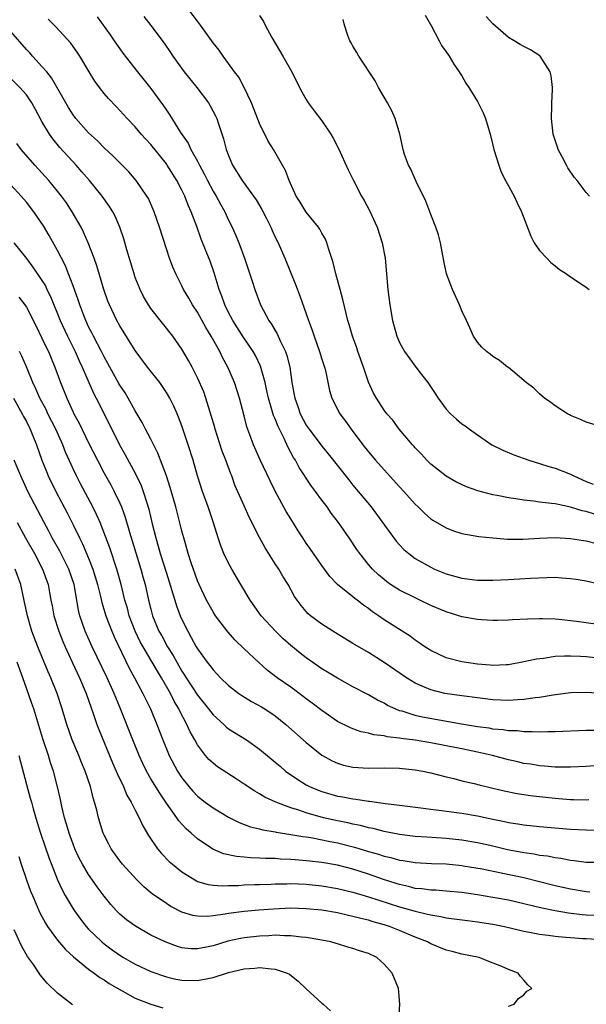
# Model space of a CAD drawing. Units: inches. Extents: x 2520000 to 2523000, y 1557000 to 1560000.
# Drawn here: x 2521194 to 2521267, y 1557969 to 1558096 of the extents above; entities that cross this region are included whole.
import ezdxf

# ---------------------------------------------------------------- set-up
doc = ezdxf.new("R2010")
doc.units = ezdxf.units.IN
doc.header["$MEASUREMENT"] = 0
doc.layers.add('LD25201557_2ft', color=104, linetype='Continuous')

msp = doc.modelspace()

# ---------------------------------------------------------------- linework, layer by layer
at = {"layer": 'LD25201557_2ft'}
for points, elevation in [([(2521268.07, 1558032.07), (2521267, 1558032.4), (2521266.5, 1558032.5), (2521265, 1558032.97), (2521263, 1558033.38), (2521262.54, 1558033.46), (2521261, 1558033.62), (2521260.27, 1558033.73), (2521259, 1558033.86), (2521257.95, 1558034.05), (2521257, 1558034.17), (2521255.54, 1558034.46), (2521255, 1558034.54), (2521253.05, 1558035.05), (2521251.6, 1558035.6), (2521250.25, 1558036.25), (2521249, 1558036.94), (2521247, 1558038.5), (2521246.49, 1558039), (2521245.8, 1558039.8), (2521245, 1558040.62), (2521244.83, 1558040.83), (2521244.66, 1558041), (2521242.96, 1558043), (2521242.15, 1558044.15), (2521241.34, 1558045), (2521241, 1558045.44), (2521240.03, 1558047), (2521239.66, 1558047.66), (2521239, 1558049.05), (2521238.34, 1558051), (2521237.64, 1558053), (2521237.49, 1558053.49), (2521236.93, 1558055), (2521236.5, 1558056.5), (2521236.34, 1558057), (2521236.12, 1558057.88), (2521235.71, 1558059.71), (2521235.34, 1558061), (2521234.8, 1558063), (2521234.47, 1558064.47), (2521233.88, 1558066.12), (2521233.64, 1558067), (2521233.45, 1558067.45), (2521233, 1558068.22), (2521232.74, 1558068.74), (2521232.56, 1558069), (2521231, 1558070.94), (2521230.23, 1558072.23), (2521229.7, 1558073), (2521228.78, 1558075), (2521228.32, 1558076.32), (2521226.76, 1558079), (2521226.08, 1558080.08), (2521225, 1558082.34), (2521224.26, 1558084.26), (2521223.95, 1558085), (2521222.99, 1558086.99), (2521222.3, 1558088.3), (2521221.76, 1558089), (2521221, 1558090.09), (2521220.31, 1558091), (2521219.77, 1558091.77), (2521219, 1558092.72), (2521217.41, 1558095), (2521217, 1558095.52), (2521215.9, 1558097)], 6574), ([(2521270.38, 1558017.62), (2521267, 1558018.07), (2521265.75, 1558018.25), (2521263.49, 1558018.51), (2521263, 1558018.55), (2521261.39, 1558018.6), (2521261, 1558018.61), (2521259.44, 1558018.56), (2521257.54, 1558018.46), (2521257, 1558018.42), (2521255.6, 1558018.4), (2521255, 1558018.37), (2521253.52, 1558018.48), (2521253, 1558018.5), (2521251, 1558018.87), (2521250.63, 1558019), (2521249, 1558019.48), (2521247, 1558020.33), (2521245.62, 1558021), (2521245, 1558021.28), (2521243, 1558022.27), (2521241.85, 1558023), (2521241.35, 1558023.35), (2521241, 1558023.64), (2521240.27, 1558024.27), (2521239.51, 1558025), (2521239, 1558025.61), (2521237.89, 1558027), (2521237.52, 1558027.52), (2521236.53, 1558029), (2521235.15, 1558031), (2521234.21, 1558032.21), (2521233.67, 1558033), (2521233, 1558033.89), (2521232.2, 1558035), (2521231.68, 1558035.68), (2521230.08, 1558038.08), (2521229.59, 1558039), (2521229.36, 1558039.36), (2521228.65, 1558040.65), (2521228.09, 1558041.91), (2521227.37, 1558043.37), (2521227, 1558044.32), (2521226.78, 1558044.78), (2521226.62, 1558045.38), (2521226.13, 1558047), (2521225.94, 1558047.94), (2521225.7, 1558049), (2521225.11, 1558051.11), (2521224.47, 1558052.47), (2521224.17, 1558053), (2521222.89, 1558054.89), (2521221.54, 1558057), (2521221, 1558058.01), (2521220.51, 1558059), (2521220.14, 1558060.14), (2521219.79, 1558061), (2521219.15, 1558063.15), (2521218.62, 1558064.62), (2521218.13, 1558065.87), (2521217.47, 1558067.47), (2521216.9, 1558069.1), (2521216.2, 1558071), (2521215.81, 1558071.82), (2521215.38, 1558073), (2521215, 1558073.79), (2521214.36, 1558075), (2521213.11, 1558077), (2521213, 1558077.15), (2521211, 1558079.65), (2521210.35, 1558080.35), (2521209.77, 1558081), (2521209, 1558081.92), (2521207.95, 1558083), (2521207, 1558084.04), (2521206.53, 1558084.53), (2521205.56, 1558085.56), (2521205, 1558086.23), (2521204.38, 1558087), (2521203.79, 1558087.79), (2521203.05, 1558089), (2521201.88, 1558091), (2521201.53, 1558091.53), (2521200.71, 1558092.71), (2521198.79, 1558094.79), (2521197.8, 1558095.8)], 6568), ([(2521204.1, 1558096.1), (2521205.76, 1558093.76), (2521206.29, 1558093), (2521206.57, 1558092.57), (2521207, 1558091.96), (2521207.41, 1558091.41), (2521209.29, 1558089), (2521211, 1558086.84), (2521212.64, 1558084.64), (2521213, 1558084.06), (2521213.44, 1558083.44), (2521214.82, 1558081.18), (2521215.8, 1558079.8), (2521216.16, 1558079), (2521217, 1558077.5), (2521217.25, 1558077), (2521217.87, 1558075.87), (2521218.29, 1558075), (2521219, 1558073.66), (2521219.4, 1558073), (2521219.96, 1558071.96), (2521220.5, 1558071), (2521221, 1558069.92), (2521221.46, 1558069), (2521221.94, 1558067.94), (2521222.32, 1558067), (2521223.07, 1558065), (2521224.08, 1558061.92), (2521224.36, 1558061), (2521225.11, 1558059), (2521226.19, 1558057), (2521226.53, 1558056.53), (2521227, 1558055.71), (2521227.27, 1558055.27), (2521227.69, 1558054.31), (2521228.33, 1558053), (2521228.5, 1558052.5), (2521228.87, 1558051), (2521229.15, 1558049), (2521229.44, 1558047.44), (2521229.51, 1558047), (2521229.91, 1558045.91), (2521230.22, 1558045), (2521231, 1558043.52), (2521231.36, 1558043), (2521233, 1558040.83), (2521233.83, 1558039.83), (2521236.47, 1558036.47), (2521237, 1558035.81), (2521239.33, 1558033), (2521240.05, 1558032.05), (2521242.58, 1558028.58), (2521243, 1558028.11), (2521243.54, 1558027.54), (2521244.17, 1558027), (2521245, 1558026.37), (2521247, 1558025.23), (2521247.51, 1558025), (2521249, 1558024.38), (2521251, 1558023.82), (2521253, 1558023.59), (2521255, 1558023.57), (2521257, 1558023.64), (2521259.82, 1558023.82), (2521261.92, 1558023.92), (2521263, 1558023.94), (2521263.89, 1558023.89), (2521265, 1558023.8), (2521265.7, 1558023.7), (2521267, 1558023.47), (2521269, 1558023)], 6570), ([(2521210.12, 1558096.12), (2521211, 1558094.98), (2521212.7, 1558092.7), (2521213.51, 1558091.51), (2521213.84, 1558091), (2521215.28, 1558089), (2521216.9, 1558087), (2521218.41, 1558085), (2521218.63, 1558084.63), (2521219.33, 1558083.33), (2521219.48, 1558083), (2521219.69, 1558082.31), (2521220.36, 1558080.36), (2521220.7, 1558079), (2521221, 1558078.23), (2521221.52, 1558077), (2521222.76, 1558075), (2521224.22, 1558073), (2521224.53, 1558072.53), (2521225.28, 1558071.28), (2521225.87, 1558070.13), (2521226.43, 1558069), (2521226.6, 1558068.6), (2521227, 1558067.74), (2521227.36, 1558067), (2521228.22, 1558065), (2521229.62, 1558061.62), (2521230.18, 1558060.18), (2521231, 1558057.85), (2521231.28, 1558057), (2521231.76, 1558055.76), (2521231.99, 1558055), (2521232.71, 1558053), (2521233, 1558052.02), (2521233.34, 1558051), (2521233.45, 1558050.55), (2521234, 1558048), (2521234.3, 1558047), (2521235.33, 1558045), (2521236.04, 1558044.04), (2521236.76, 1558043), (2521238.29, 1558041), (2521239, 1558040.1), (2521239.92, 1558039), (2521241, 1558037.77), (2521243, 1558035.57), (2521243.54, 1558035), (2521245, 1558033.34), (2521245.37, 1558033), (2521246.19, 1558032.18), (2521247, 1558031.48), (2521247.28, 1558031.28), (2521249, 1558030.29), (2521249.93, 1558029.93), (2521251, 1558029.57), (2521253.18, 1558029.18), (2521255, 1558029), (2521256.87, 1558028.87), (2521258.86, 1558028.86), (2521261, 1558028.99), (2521263, 1558029.05), (2521265, 1558028.93), (2521266.67, 1558028.67), (2521267, 1558028.63), (2521268.31, 1558028.31)], 6572), ([(2521225, 1558096.24), (2521225.49, 1558095.49), (2521225.7, 1558095), (2521226.58, 1558093.42), (2521228, 1558091), (2521229.13, 1558089), (2521229.74, 1558087.74), (2521230.42, 1558086.42), (2521231, 1558085.43), (2521231.26, 1558085), (2521232, 1558084), (2521233, 1558082.69), (2521234.16, 1558081), (2521234.47, 1558080.47), (2521235.15, 1558079.15), (2521236.38, 1558076.38), (2521237.06, 1558075), (2521238.12, 1558073), (2521238.45, 1558072.45), (2521239.14, 1558071.14), (2521240.11, 1558069), (2521240.76, 1558067), (2521241.13, 1558065), (2521241.49, 1558061), (2521241.73, 1558059), (2521242.09, 1558057), (2521242.64, 1558055), (2521243, 1558054.17), (2521243.62, 1558053), (2521245.36, 1558050.64), (2521246.62, 1558049), (2521247.59, 1558047.59), (2521247.97, 1558047), (2521249, 1558045.57), (2521249.56, 1558045), (2521250.31, 1558044.31), (2521251, 1558043.7), (2521251.43, 1558043.43), (2521252, 1558043), (2521253, 1558042.28), (2521254.88, 1558041), (2521256.3, 1558040.3), (2521257.69, 1558039.69), (2521259.64, 1558039), (2521261, 1558038.6), (2521262.2, 1558038.2), (2521263, 1558037.99), (2521265, 1558037.21), (2521265.4, 1558037), (2521267, 1558036.27), (2521267.91, 1558035.91)], 6576), ([(2521269, 1558043.31), (2521267, 1558043.89), (2521266.27, 1558044.27), (2521265, 1558044.78), (2521264.87, 1558044.87), (2521264.61, 1558045), (2521263, 1558046), (2521262.45, 1558046.45), (2521261.63, 1558047), (2521261.31, 1558047.31), (2521261, 1558047.55), (2521260.27, 1558048.27), (2521259.3, 1558049), (2521259, 1558049.29), (2521257, 1558050.94), (2521256.9, 1558051), (2521255.85, 1558051.85), (2521255, 1558052.38), (2521254.66, 1558052.66), (2521254.17, 1558053), (2521253.58, 1558053.58), (2521253, 1558054.19), (2521252.51, 1558055), (2521252.03, 1558056.03), (2521251.61, 1558057), (2521251, 1558058.23), (2521250.7, 1558059), (2521249.8, 1558061), (2521249.04, 1558063), (2521248.68, 1558064.68), (2521248.25, 1558067), (2521248.01, 1558068.01), (2521247.67, 1558069), (2521247, 1558070.63), (2521246.36, 1558072.36), (2521245.13, 1558074.87), (2521244.46, 1558076.46), (2521244.15, 1558077), (2521243.65, 1558078.35), (2521243.45, 1558079), (2521243.39, 1558079.39), (2521243.01, 1558081), (2521242.44, 1558083), (2521241.98, 1558083.98), (2521241.46, 1558085), (2521241, 1558085.76), (2521240.29, 1558087), (2521239.84, 1558087.84), (2521237.74, 1558091), (2521237.5, 1558091.5), (2521237, 1558092.29), (2521236.75, 1558092.75), (2521236.58, 1558093), (2521236.34, 1558093.66), (2521235.9, 1558095), (2521235.72, 1558095.72)], 6578), ([(2521246.3, 1558096.3), (2521247.1, 1558094.9), (2521248.1, 1558093), (2521248.39, 1558092.39), (2521249, 1558091.56), (2521249.36, 1558091), (2521249.98, 1558089.98), (2521250.66, 1558089), (2521250.78, 1558088.78), (2521251, 1558088.47), (2521251.53, 1558087.53), (2521251.89, 1558087), (2521253, 1558085.17), (2521253.11, 1558085), (2521253.73, 1558083.74), (2521254.07, 1558083), (2521254.64, 1558081), (2521255, 1558079.58), (2521255.13, 1558079), (2521255.75, 1558077), (2521256.08, 1558076.08), (2521256.64, 1558075), (2521257.72, 1558073), (2521258.12, 1558072.12), (2521258.68, 1558071), (2521259.86, 1558067.86), (2521260.33, 1558067), (2521261, 1558066), (2521261.92, 1558065), (2521262.45, 1558064.45), (2521263, 1558064.02), (2521263.58, 1558063.58), (2521264.48, 1558063), (2521265, 1558062.63), (2521267, 1558061.28), (2521267.4, 1558061)], 6580), ([(2521267.44, 1558073), (2521267, 1558073.47), (2521265.83, 1558075), (2521265.46, 1558075.46), (2521264.66, 1558076.66), (2521264.48, 1558077), (2521263.93, 1558078.07), (2521263.41, 1558079), (2521263.29, 1558079.29), (2521262.76, 1558081), (2521262.52, 1558083), (2521262.59, 1558084.59), (2521262.57, 1558085), (2521262.67, 1558086.67), (2521262.65, 1558087), (2521262.48, 1558088.48), (2521262.35, 1558089), (2521261.1, 1558091), (2521261.05, 1558091.05), (2521259.82, 1558091.82), (2521259, 1558092.28), (2521258.52, 1558092.52), (2521257.73, 1558093), (2521257, 1558093.4), (2521255, 1558095.17), (2521254.12, 1558096.12)], 6582), ([(2521269, 1558013.47), (2521267, 1558013.69), (2521266.25, 1558013.75), (2521265, 1558013.8), (2521264.2, 1558013.8), (2521263, 1558013.73), (2521261.49, 1558013.49), (2521260.6, 1558013.4), (2521259, 1558013.04), (2521257, 1558012.69), (2521256.69, 1558012.69), (2521255, 1558012.59), (2521254.64, 1558012.64), (2521253, 1558012.74), (2521251, 1558013.05), (2521249, 1558013.59), (2521247, 1558014.51), (2521246.25, 1558015), (2521245.52, 1558015.52), (2521245, 1558015.85), (2521244.35, 1558016.35), (2521241, 1558018.48), (2521240.27, 1558019), (2521239.51, 1558019.51), (2521239, 1558019.91), (2521238.35, 1558020.35), (2521237.54, 1558021), (2521237.23, 1558021.23), (2521237, 1558021.42), (2521235.02, 1558023), (2521234.04, 1558024.04), (2521233, 1558025.47), (2521231.56, 1558027.56), (2521231, 1558028.33), (2521230.55, 1558029), (2521229.94, 1558029.94), (2521229, 1558031.45), (2521228.43, 1558032.43), (2521227.01, 1558035.01), (2521226.34, 1558036.34), (2521225.05, 1558039.05), (2521224.2, 1558041), (2521223.74, 1558042.26), (2521223.33, 1558043.33), (2521223, 1558044.71), (2521222.42, 1558047), (2521221.77, 1558049), (2521220.91, 1558051), (2521220.24, 1558052.24), (2521219.88, 1558053), (2521218.77, 1558055), (2521218.09, 1558056.09), (2521217, 1558058.05), (2521216.36, 1558059), (2521215.88, 1558059.88), (2521215.21, 1558061), (2521215, 1558061.46), (2521214.47, 1558062.47), (2521214.2, 1558063), (2521213.84, 1558063.84), (2521213.41, 1558065), (2521213, 1558066.22), (2521212.11, 1558069), (2521211.41, 1558071), (2521210.68, 1558072.68), (2521210.49, 1558073), (2521209.13, 1558075), (2521208.15, 1558076.15), (2521207.32, 1558077), (2521206.16, 1558078.16), (2521205, 1558079.22), (2521204.12, 1558080.12), (2521203, 1558081.15), (2521201.36, 1558083), (2521201, 1558083.47), (2521200.41, 1558084.41), (2521200.06, 1558085), (2521198.23, 1558088.23), (2521197.61, 1558089), (2521197, 1558089.69), (2521195.79, 1558091), (2521195.43, 1558091.43), (2521195, 1558091.88), (2521193, 1558094.18)], 6566), ([(2521269, 1558009), (2521267, 1558009.12), (2521265, 1558009.05), (2521262.76, 1558008.76), (2521261, 1558008.48), (2521260.43, 1558008.43), (2521259, 1558008.22), (2521258.19, 1558008.19), (2521257, 1558008.1), (2521255, 1558008.19), (2521253, 1558008.42), (2521251, 1558008.68), (2521248.84, 1558009), (2521247, 1558009.44), (2521246.19, 1558009.81), (2521245, 1558010.3), (2521243.87, 1558011), (2521241, 1558012.99), (2521239, 1558014.25), (2521237.27, 1558015.27), (2521237, 1558015.44), (2521234.4, 1558017), (2521233, 1558017.9), (2521231.55, 1558019), (2521231.25, 1558019.25), (2521231, 1558019.53), (2521230.33, 1558020.33), (2521229.82, 1558021), (2521229.49, 1558021.49), (2521228.65, 1558023), (2521228.02, 1558024.02), (2521227.45, 1558025), (2521227, 1558025.68), (2521225.72, 1558027.72), (2521225, 1558029.06), (2521223.66, 1558031.66), (2521223, 1558033.13), (2521221.82, 1558035.82), (2521221.4, 1558037), (2521221.29, 1558037.28), (2521220.66, 1558039), (2521220.19, 1558040.19), (2521219.28, 1558043), (2521219.23, 1558043.23), (2521218.78, 1558044.78), (2521218.08, 1558047), (2521217.8, 1558047.8), (2521217, 1558049.63), (2521216.3, 1558051), (2521215.85, 1558051.85), (2521215, 1558053.29), (2521213.82, 1558055), (2521211, 1558058.55), (2521210.69, 1558059), (2521210.07, 1558060.07), (2521209.62, 1558061), (2521209, 1558062.55), (2521208.84, 1558063), (2521207.91, 1558066.09), (2521207.52, 1558067.51), (2521207.03, 1558069), (2521206.42, 1558070.42), (2521206.11, 1558071), (2521205.69, 1558071.69), (2521204.76, 1558073), (2521203.12, 1558075), (2521202.14, 1558076.14), (2521201.38, 1558077), (2521199.28, 1558079.28), (2521198.38, 1558080.38), (2521197.95, 1558081), (2521197, 1558082.62), (2521196.15, 1558084.15), (2521195.7, 1558085), (2521195, 1558086.04), (2521194.16, 1558087), (2521193, 1558088.16)], 6564), ([(2521268.23, 1558004.23), (2521267, 1558004.22), (2521263, 1558004.05), (2521262.05, 1558004.05), (2521261, 1558004.01), (2521260.07, 1558004.07), (2521259, 1558004.05), (2521258.16, 1558004.16), (2521257, 1558004.18), (2521256.31, 1558004.31), (2521255, 1558004.41), (2521254.51, 1558004.51), (2521253, 1558004.7), (2521250.96, 1558005.04), (2521245.94, 1558005.94), (2521245, 1558006.16), (2521243.31, 1558006.69), (2521243, 1558006.77), (2521242.41, 1558007), (2521241.46, 1558007.46), (2521241, 1558007.73), (2521240.14, 1558008.14), (2521239, 1558008.8), (2521237, 1558009.86), (2521235, 1558010.95), (2521233.74, 1558011.74), (2521233, 1558012.18), (2521231, 1558013.56), (2521230.19, 1558014.19), (2521229, 1558015.15), (2521228.03, 1558016.03), (2521227.03, 1558017), (2521225.2, 1558019), (2521223.76, 1558021), (2521222.57, 1558023), (2521221.41, 1558025), (2521221, 1558025.75), (2521220.4, 1558027), (2521220, 1558028), (2521219.66, 1558029), (2521219.05, 1558030.95), (2521218.36, 1558033), (2521217.65, 1558035), (2521217.02, 1558037), (2521216.45, 1558039), (2521215.81, 1558041), (2521215, 1558043.44), (2521214.57, 1558044.57), (2521214.38, 1558045), (2521213.95, 1558045.95), (2521213.43, 1558047), (2521213, 1558047.73), (2521212.51, 1558048.51), (2521212.15, 1558049), (2521210.59, 1558051), (2521209, 1558053.13), (2521207, 1558056.29), (2521206.61, 1558057), (2521205.68, 1558059), (2521205.49, 1558059.49), (2521204.95, 1558061), (2521204.05, 1558064.05), (2521203.71, 1558065), (2521202.94, 1558067), (2521202.36, 1558068.36), (2521202.02, 1558069), (2521200.88, 1558071), (2521200.14, 1558072.14), (2521199.53, 1558073), (2521199, 1558073.66), (2521197.89, 1558075), (2521196.06, 1558077), (2521194.34, 1558079), (2521193.78, 1558079.78)], 6562), ([(2521269, 1557999.75), (2521267, 1557999.59), (2521265, 1557999.5), (2521263.52, 1557999.52), (2521263, 1557999.51), (2521261.63, 1557999.63), (2521261, 1557999.66), (2521259.87, 1557999.87), (2521259, 1557999.99), (2521258.19, 1558000.19), (2521257, 1558000.45), (2521254.94, 1558001), (2521253, 1558001.45), (2521251, 1558001.87), (2521249, 1558002.27), (2521247, 1558002.64), (2521245, 1558002.97), (2521243.19, 1558003.19), (2521243, 1558003.24), (2521241.42, 1558003.42), (2521241, 1558003.53), (2521239.68, 1558003.68), (2521239, 1558003.9), (2521238.07, 1558004.07), (2521237, 1558004.45), (2521236.6, 1558004.6), (2521235, 1558005.4), (2521233, 1558006.78), (2521231.75, 1558007.75), (2521231, 1558008.29), (2521230.61, 1558008.61), (2521229, 1558009.78), (2521227.27, 1558011), (2521225.97, 1558011.97), (2521224.85, 1558013), (2521223, 1558014.75), (2521221.86, 1558015.86), (2521220.92, 1558016.92), (2521219.32, 1558019), (2521219, 1558019.49), (2521218.15, 1558021), (2521217.2, 1558023), (2521217, 1558023.47), (2521216.21, 1558025.79), (2521215.82, 1558027), (2521215.65, 1558027.65), (2521215.24, 1558029), (2521215, 1558029.9), (2521214.79, 1558030.79), (2521214.21, 1558033), (2521213.49, 1558035.49), (2521213, 1558037), (2521211.91, 1558039.91), (2521211, 1558041.72), (2521210.32, 1558043), (2521209.88, 1558043.88), (2521209, 1558045.37), (2521208.1, 1558047), (2521207.68, 1558047.68), (2521207, 1558048.68), (2521206.88, 1558048.88), (2521205.72, 1558051), (2521205.47, 1558051.47), (2521205, 1558052.3), (2521204.66, 1558053), (2521203.61, 1558055), (2521203.41, 1558055.41), (2521203, 1558056.2), (2521202.63, 1558057), (2521202.38, 1558057.62), (2521201.85, 1558059), (2521201.66, 1558059.66), (2521201, 1558061.47), (2521200.43, 1558063), (2521200.03, 1558064.03), (2521199, 1558066), (2521197.93, 1558067.93), (2521197.18, 1558069.18), (2521195.95, 1558071), (2521195, 1558072.21), (2521194.33, 1558073), (2521193, 1558074.44)], 6560), ([(2521193.37, 1558067), (2521195, 1558064.96), (2521195.84, 1558063.84), (2521197, 1558062.16), (2521197.44, 1558061.44), (2521197.64, 1558061), (2521198.09, 1558060.09), (2521199.35, 1558057), (2521200.27, 1558055), (2521201.27, 1558053), (2521201.79, 1558051.79), (2521202.18, 1558051), (2521203.63, 1558047.63), (2521203.96, 1558047), (2521204.95, 1558045.05), (2521206.98, 1558041), (2521207.71, 1558039.71), (2521209, 1558037.33), (2521209.76, 1558035.76), (2521210.03, 1558035), (2521210.47, 1558033.53), (2521210.73, 1558032.73), (2521211.18, 1558030.82), (2521211.64, 1558029), (2521211.95, 1558027.95), (2521212.21, 1558027), (2521213, 1558024.47), (2521213.37, 1558023.37), (2521213.82, 1558021.82), (2521214.09, 1558021), (2521214.29, 1558020.29), (2521214.79, 1558019), (2521215, 1558018.51), (2521215.75, 1558017), (2521216.21, 1558016.21), (2521216.84, 1558015), (2521217, 1558014.73), (2521218.25, 1558013), (2521218.6, 1558012.6), (2521219, 1558012.02), (2521219.5, 1558011.5), (2521219.96, 1558011), (2521221, 1558010.02), (2521222.3, 1558009), (2521222.71, 1558008.71), (2521223.96, 1558007.96), (2521225.25, 1558007.25), (2521225.65, 1558007), (2521227, 1558006.09), (2521228.38, 1558005), (2521231, 1558002.66), (2521233, 1558001.06), (2521233.1, 1558001), (2521234.31, 1558000.31), (2521235, 1558000.01), (2521235.78, 1557999.78), (2521237, 1557999.51), (2521239, 1557999.39), (2521241, 1557999.41), (2521243, 1557999.39), (2521245, 1557999.18), (2521245.97, 1557999), (2521247, 1557998.77), (2521249, 1557998.25), (2521249.97, 1557998.03), (2521251, 1557997.76), (2521252.61, 1557997.39), (2521253.22, 1557997.22), (2521255, 1557996.82), (2521256.47, 1557996.47), (2521258.12, 1557996.12), (2521259.84, 1557995.84), (2521261, 1557995.71), (2521263, 1557995.51), (2521263.48, 1557995.48), (2521265, 1557995.35), (2521265.36, 1557995.36), (2521267, 1557995.31), (2521267.33, 1557995.33)], 6558), ([(2521194.01, 1558060.01), (2521194.79, 1558059), (2521195, 1558058.69), (2521196.26, 1558056.26), (2521197, 1558054.74), (2521197.55, 1558053.55), (2521197.82, 1558053), (2521198.16, 1558052.16), (2521198.66, 1558051), (2521199.39, 1558049), (2521200.18, 1558047), (2521201, 1558045.21), (2521201.1, 1558045), (2521201.78, 1558043.78), (2521203, 1558041.27), (2521204.14, 1558039), (2521205, 1558037.33), (2521205.84, 1558035.84), (2521206.29, 1558035), (2521207, 1558033.5), (2521207.22, 1558033), (2521207.7, 1558031.7), (2521208.27, 1558029.73), (2521208.62, 1558028.62), (2521209.72, 1558025), (2521209.99, 1558023.99), (2521210.27, 1558023), (2521210.72, 1558021), (2521211, 1558019.83), (2521211.22, 1558019), (2521212.05, 1558017), (2521212.4, 1558016.4), (2521213.14, 1558015), (2521213.87, 1558013.87), (2521214.33, 1558013), (2521215, 1558011.85), (2521215.35, 1558011.35), (2521215.55, 1558011), (2521217, 1558008.78), (2521218.43, 1558007), (2521219, 1558006.23), (2521220.37, 1558005), (2521220.69, 1558004.69), (2521221, 1558004.43), (2521223.29, 1558003), (2521225, 1558001.82), (2521227, 1558000.16), (2521227.62, 1557999.62), (2521228.34, 1557999), (2521229.9, 1557997.9), (2521231, 1557997.22), (2521231.41, 1557997), (2521232.53, 1557996.53), (2521233, 1557996.35), (2521235, 1557995.79), (2521235.68, 1557995.68), (2521237, 1557995.43), (2521237.39, 1557995.39), (2521239, 1557995.13), (2521239.12, 1557995.12), (2521241.18, 1557994.82), (2521243, 1557994.61), (2521245.73, 1557994.27), (2521247, 1557994.08), (2521248.03, 1557993.97), (2521251, 1557993.57), (2521253, 1557993.23), (2521255, 1557992.81), (2521256.51, 1557992.51), (2521257, 1557992.39), (2521258.21, 1557992.21), (2521259, 1557992.06), (2521261, 1557991.86), (2521265, 1557991.53), (2521267, 1557991.42), (2521269, 1557991.4)], 6556), ([(2521269, 1557987.24), (2521267, 1557987.25), (2521265.46, 1557987.46), (2521265, 1557987.49), (2521263.74, 1557987.74), (2521263, 1557987.83), (2521262.03, 1557988.03), (2521261, 1557988.14), (2521260.29, 1557988.29), (2521259, 1557988.46), (2521256.88, 1557988.88), (2521255, 1557989.34), (2521253, 1557989.78), (2521251, 1557990.12), (2521249, 1557990.33), (2521246.49, 1557990.49), (2521245, 1557990.6), (2521243, 1557990.84), (2521241, 1557991.22), (2521239.59, 1557991.59), (2521239, 1557991.7), (2521237.98, 1557991.98), (2521237, 1557992.18), (2521236.34, 1557992.34), (2521235, 1557992.6), (2521233.2, 1557993), (2521231, 1557993.61), (2521230.05, 1557993.95), (2521229, 1557994.27), (2521227.07, 1557995), (2521225.66, 1557995.66), (2521225, 1557996.08), (2521224.4, 1557996.4), (2521223, 1557997.33), (2521221.98, 1557997.98), (2521219.56, 1557999.56), (2521219, 1558000), (2521218.48, 1558000.48), (2521218.04, 1558001), (2521217, 1558002.38), (2521216.66, 1558003), (2521216.06, 1558004.06), (2521215.65, 1558005), (2521214.72, 1558006.72), (2521214.61, 1558007), (2521214, 1558008), (2521213.52, 1558009), (2521212.37, 1558011), (2521211.84, 1558011.84), (2521211.18, 1558013), (2521210, 1558015), (2521209.65, 1558015.65), (2521209, 1558017), (2521208.23, 1558019), (2521207.98, 1558019.98), (2521207.67, 1558021), (2521207.17, 1558023), (2521206.62, 1558025), (2521205.73, 1558027.73), (2521205.19, 1558029.19), (2521204.47, 1558031), (2521204.03, 1558032.03), (2521203.56, 1558033), (2521201.97, 1558035.97), (2521201.43, 1558037), (2521201, 1558037.92), (2521200.04, 1558040.04), (2521199.68, 1558041), (2521198.76, 1558043), (2521197.75, 1558045), (2521197.52, 1558045.52), (2521196.73, 1558047), (2521196.22, 1558048.22), (2521195.83, 1558049), (2521195.01, 1558051.01), (2521194.41, 1558052.41), (2521194.11, 1558053)], 6554), ([(2521193.33, 1558047), (2521194.47, 1558045), (2521194.64, 1558044.64), (2521195, 1558043.99), (2521195.49, 1558043), (2521195.84, 1558042.16), (2521196.29, 1558041), (2521196.98, 1558039), (2521197.56, 1558037.56), (2521197.79, 1558037), (2521198.78, 1558035), (2521200.24, 1558032.24), (2521201, 1558030.71), (2521201.82, 1558029), (2521202.23, 1558028.23), (2521203, 1558026.39), (2521203.53, 1558025), (2521204.12, 1558023), (2521204.51, 1558021.49), (2521204.69, 1558020.69), (2521205.21, 1558019), (2521205.97, 1558017), (2521206.28, 1558016.28), (2521208.23, 1558012.23), (2521208.92, 1558011), (2521209.62, 1558009.62), (2521209.99, 1558009), (2521210.31, 1558008.31), (2521210.95, 1558007), (2521211.77, 1558005), (2521212.55, 1558003), (2521213.38, 1558001), (2521214.45, 1557999), (2521215, 1557998.15), (2521215.91, 1557997), (2521216.41, 1557996.41), (2521217, 1557995.78), (2521218, 1557995), (2521219, 1557994.26), (2521221, 1557993.06), (2521222.37, 1557992.37), (2521223.82, 1557991.82), (2521225, 1557991.55), (2521225.42, 1557991.42), (2521227, 1557991.17), (2521227.13, 1557991.13), (2521229, 1557990.85), (2521230.57, 1557990.57), (2521231, 1557990.52), (2521231.57, 1557990.43), (2521234.05, 1557989.95), (2521235, 1557989.75), (2521237.2, 1557989.2), (2521239, 1557988.65), (2521240.29, 1557988.29), (2521241, 1557988.06), (2521241.87, 1557987.87), (2521243, 1557987.54), (2521243.48, 1557987.48), (2521245, 1557987.22), (2521247.1, 1557987.1), (2521249, 1557987.04), (2521251, 1557986.85), (2521251.18, 1557986.82), (2521253.6, 1557986.4), (2521256.08, 1557985.92), (2521259, 1557985.28), (2521263, 1557984.27), (2521265, 1557983.83), (2521267, 1557983.48), (2521267.46, 1557983.46)], 6552), ([(2521269, 1557980.36), (2521267, 1557980.46), (2521266.5, 1557980.5), (2521264.72, 1557980.72), (2521263, 1557981.02), (2521261.35, 1557981.35), (2521260.41, 1557981.59), (2521259, 1557981.92), (2521257, 1557982.37), (2521255, 1557982.73), (2521253, 1557983.08), (2521251, 1557983.39), (2521249, 1557983.56), (2521247.65, 1557983.65), (2521247, 1557983.66), (2521245.84, 1557983.84), (2521245, 1557983.9), (2521244.14, 1557984.14), (2521243, 1557984.38), (2521242.54, 1557984.54), (2521240.95, 1557985.05), (2521239, 1557985.72), (2521237, 1557986.36), (2521235, 1557986.87), (2521233, 1557987.22), (2521231.4, 1557987.4), (2521231, 1557987.46), (2521229.56, 1557987.56), (2521229, 1557987.63), (2521227.67, 1557987.67), (2521227, 1557987.73), (2521225.75, 1557987.75), (2521225, 1557987.8), (2521223.84, 1557987.84), (2521223, 1557987.93), (2521222.01, 1557988.01), (2521220.36, 1557988.36), (2521218.96, 1557988.96), (2521217, 1557990.29), (2521216.21, 1557991), (2521215.55, 1557991.55), (2521214.59, 1557992.59), (2521214.34, 1557993), (2521213, 1557994.88), (2521212.14, 1557996.14), (2521211, 1557998.02), (2521210.43, 1557999), (2521209.97, 1557999.97), (2521209.51, 1558001), (2521208.7, 1558003), (2521207.12, 1558007), (2521206.48, 1558008.48), (2521206.28, 1558009), (2521205.37, 1558011), (2521203.46, 1558015), (2521202.56, 1558017), (2521201.86, 1558019), (2521201.69, 1558019.69), (2521201.13, 1558023), (2521200.47, 1558025), (2521199.29, 1558027.29), (2521198.31, 1558029), (2521197.87, 1558029.87), (2521197.27, 1558031), (2521195.19, 1558035), (2521194.26, 1558037), (2521193.43, 1558039)], 6550), ([(2521193.79, 1558031), (2521194.88, 1558029), (2521196.02, 1558027), (2521197.07, 1558025), (2521197.78, 1558023), (2521197.98, 1558021.98), (2521198.15, 1558021), (2521198.29, 1558020.29), (2521198.53, 1558019), (2521199.15, 1558017), (2521199.67, 1558015.67), (2521199.97, 1558015), (2521200.92, 1558012.92), (2521201.83, 1558011), (2521202.68, 1558009), (2521203.27, 1558007.27), (2521203.59, 1558006.41), (2521204.07, 1558005), (2521204.33, 1558004.33), (2521206.08, 1558000.08), (2521206.55, 1557999), (2521206.67, 1557998.67), (2521207.47, 1557997), (2521207.92, 1557995.92), (2521208.49, 1557995), (2521209, 1557993.97), (2521209.51, 1557993), (2521209.96, 1557991.96), (2521210.7, 1557990.7), (2521211.85, 1557989), (2521212.37, 1557988.37), (2521213.36, 1557987.36), (2521213.77, 1557987), (2521215, 1557986.01), (2521216.86, 1557984.86), (2521217, 1557984.8), (2521218.39, 1557984.39), (2521219, 1557984.3), (2521220.22, 1557984.22), (2521221, 1557984.26), (2521222.28, 1557984.28), (2521223, 1557984.34), (2521224.38, 1557984.38), (2521225, 1557984.42), (2521226.46, 1557984.46), (2521227, 1557984.49), (2521228.5, 1557984.5), (2521229, 1557984.52), (2521231, 1557984.43), (2521233, 1557984.22), (2521235, 1557983.88), (2521237, 1557983.4), (2521239, 1557982.81), (2521243, 1557981.51), (2521245, 1557980.95), (2521246.6, 1557980.6), (2521247, 1557980.48), (2521248.29, 1557980.29), (2521249, 1557980.13), (2521250, 1557980), (2521251.75, 1557979.75), (2521253, 1557979.6), (2521255, 1557979.29), (2521256.49, 1557979), (2521259, 1557978.41), (2521259.73, 1557978.27), (2521261, 1557978), (2521262.13, 1557977.87), (2521263, 1557977.74), (2521264.36, 1557977.64), (2521265, 1557977.56), (2521266.53, 1557977.47), (2521267, 1557977.43), (2521269, 1557977.32)], 6548), ([(2521257, 1557968.75), (2521257.73, 1557969), (2521258.29, 1557969.71), (2521259, 1557970.22), (2521259.35, 1557970.65), (2521259.99, 1557971), (2521259.49, 1557971.49), (2521259, 1557972.09), (2521258.54, 1557972.54), (2521258.24, 1557973), (2521257, 1557973.47), (2521256.14, 1557973.86), (2521254.49, 1557974.49), (2521253.24, 1557975), (2521251, 1557975.42), (2521249.78, 1557975.78), (2521249, 1557975.96), (2521247, 1557976.77), (2521246.59, 1557977), (2521245, 1557977.63), (2521243, 1557978.49), (2521241.71, 1557979), (2521241, 1557979.22), (2521239.6, 1557979.6), (2521239, 1557979.79), (2521238.01, 1557980.01), (2521237, 1557980.3), (2521236.41, 1557980.41), (2521235, 1557980.75), (2521233, 1557981.08), (2521231, 1557981.28), (2521229, 1557981.34), (2521226.76, 1557981.24), (2521224.91, 1557981.09), (2521223, 1557980.91), (2521221, 1557980.65), (2521220.57, 1557980.57), (2521219, 1557980.36), (2521218.29, 1557980.29), (2521217, 1557980.31), (2521216.41, 1557980.41), (2521215, 1557980.84), (2521213.58, 1557981.58), (2521213, 1557981.94), (2521211.19, 1557983.19), (2521210.11, 1557984.11), (2521209.2, 1557985), (2521207.36, 1557987), (2521207, 1557987.46), (2521205.88, 1557989), (2521205.58, 1557989.58), (2521205, 1557990.75), (2521204.89, 1557991), (2521204.28, 1557993), (2521204.05, 1557993.95), (2521203.77, 1557995), (2521203.57, 1557995.57), (2521203.24, 1557997), (2521202.57, 1557999), (2521202.1, 1558000.1), (2521201.75, 1558001), (2521200.9, 1558003), (2521200.19, 1558005), (2521199.6, 1558007), (2521198.96, 1558009), (2521198.15, 1558011), (2521197.79, 1558011.79), (2521196.45, 1558015), (2521195.7, 1558017), (2521195.13, 1558019), (2521194.76, 1558020.76), (2521194.26, 1558023), (2521193.57, 1558025)], 6546), ([(2521242.92, 1557967), (2521243.02, 1557969), (2521242.87, 1557971), (2521242.06, 1557973), (2521241, 1557974.16), (2521240.07, 1557975), (2521239, 1557975.5), (2521237.86, 1557975.86), (2521237, 1557976.16), (2521236.34, 1557976.34), (2521235, 1557976.75), (2521234.82, 1557976.82), (2521234.17, 1557977), (2521233, 1557977.24), (2521232.73, 1557977.27), (2521231, 1557977.59), (2521230.37, 1557977.63), (2521229, 1557977.81), (2521228.2, 1557977.8), (2521227, 1557977.86), (2521226.2, 1557977.8), (2521225, 1557977.77), (2521223, 1557977.55), (2521222.53, 1557977.47), (2521220.89, 1557977.11), (2521219, 1557976.52), (2521218.38, 1557976.38), (2521217, 1557976.1), (2521216.15, 1557976.14), (2521215, 1557976.26), (2521214.42, 1557976.42), (2521212.84, 1557977), (2521211, 1557977.9), (2521209.02, 1557979.02), (2521207.87, 1557979.87), (2521207, 1557980.6), (2521206.6, 1557981), (2521205.84, 1557981.84), (2521205, 1557982.91), (2521204.11, 1557984.11), (2521203, 1557985.68), (2521202.21, 1557987), (2521201.79, 1557987.79), (2521201.23, 1557989), (2521201, 1557989.59), (2521200.5, 1557991), (2521200.17, 1557992.17), (2521199.91, 1557993), (2521199.54, 1557994.46), (2521199.36, 1557995.36), (2521198.99, 1557996.99), (2521198.47, 1557999), (2521198.08, 1558000.08), (2521197.83, 1558001), (2521197.13, 1558003.13), (2521195.94, 1558007), (2521195.7, 1558007.7), (2521195, 1558009.67), (2521194.55, 1558011), (2521193.82, 1558013)], 6544), ([(2521194.04, 1558001), (2521195, 1557997.27), (2521195.5, 1557995.5), (2521195.63, 1557995), (2521195.87, 1557994.13), (2521196.39, 1557992.39), (2521196.82, 1557991), (2521197.36, 1557989.36), (2521197.87, 1557987.87), (2521199, 1557985), (2521199.62, 1557983.62), (2521199.98, 1557983), (2521201, 1557981.27), (2521201.18, 1557981), (2521201.95, 1557979.95), (2521202.7, 1557979), (2521203, 1557978.67), (2521204.7, 1557977), (2521205, 1557976.75), (2521206.01, 1557976.01), (2521207, 1557975.31), (2521207.5, 1557975), (2521209, 1557974.14), (2521211, 1557973.22), (2521213, 1557972.51), (2521214.23, 1557972.23), (2521215, 1557972.08), (2521217, 1557972.04), (2521218.32, 1557972.32), (2521219, 1557972.43), (2521221, 1557973.08), (2521223, 1557973.56), (2521224.36, 1557973.64), (2521225, 1557973.73), (2521226.47, 1557973.53), (2521227, 1557973.52), (2521228.53, 1557973), (2521228.84, 1557972.84), (2521229.95, 1557971.95), (2521231, 1557970.95), (2521233, 1557969.11), (2521233.17, 1557969), (2521234.12, 1557968.12)], 6542), ([(2521194.02, 1557988.02), (2521194.34, 1557987), (2521195.01, 1557985), (2521195.54, 1557983.54), (2521195.76, 1557983), (2521196.74, 1557980.74), (2521197.44, 1557979.44), (2521197.72, 1557979), (2521199, 1557977.24), (2521200.03, 1557976.03), (2521201.07, 1557975.07), (2521203, 1557973.49), (2521203.7, 1557973), (2521204.43, 1557972.43), (2521205, 1557972.11), (2521205.65, 1557971.65), (2521209, 1557969.79), (2521209.54, 1557969.54), (2521210.99, 1557968.99), (2521212.53, 1557968.53)], 6540), ([(2521200.91, 1557968.91), (2521199, 1557970.41), (2521197.68, 1557971.68), (2521196.76, 1557972.76), (2521196.63, 1557973), (2521195.89, 1557974.11), (2521195.15, 1557975.15), (2521194.41, 1557976.41), (2521193.44, 1557978.56)], 6538)]:
    msp.add_lwpolyline(points, dxfattribs=dict(at, elevation=elevation))

doc.saveas('drawing.dxf')
